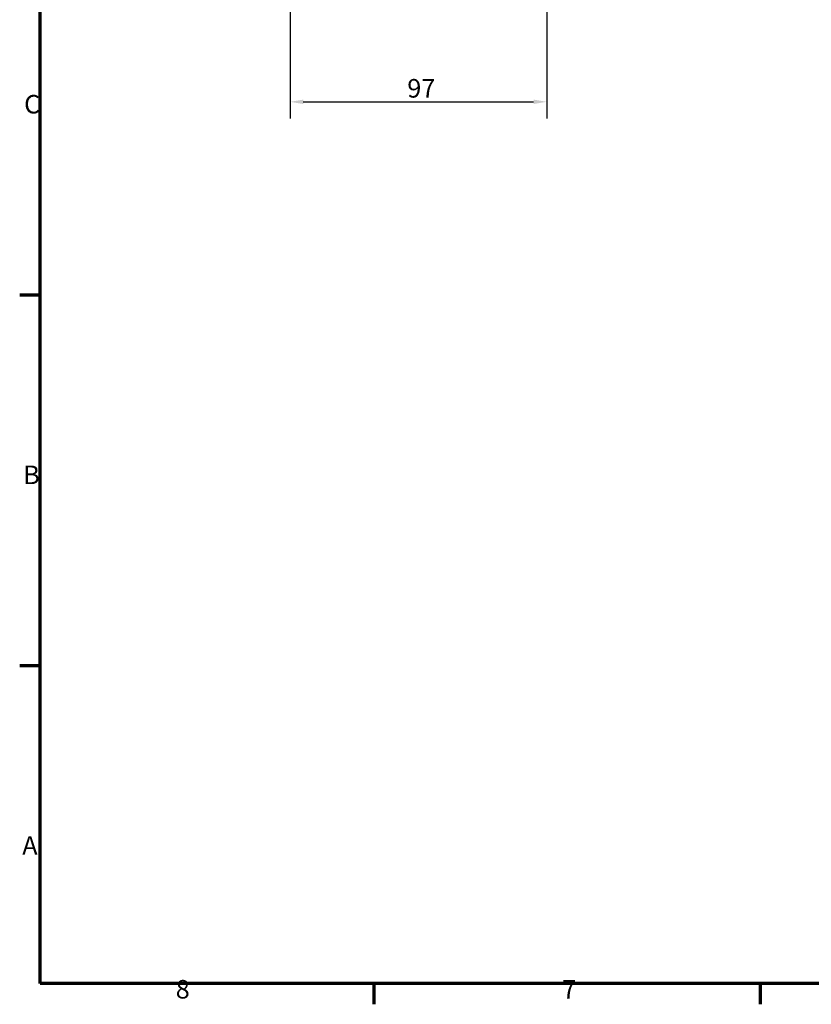
# Model space of a CAD drawing. Units: millimetres. Extents: x 20 to 1188, y 0 to 840.
# Drawn here: x 32 to 331, y 12 to 384 of the extents above; entities that cross this region are included whole.
import ezdxf

# ---------------------------------------------------------------- set-up
doc = ezdxf.new("R2010")
doc.units = ezdxf.units.MM
doc.header["$LTSCALE"] = 2
doc.layers.add('Bemaßung (ISO)', color=7, linetype='Continuous', lineweight=25)
doc.layers.add('Rahmen (ISO)', color=7, linetype='Continuous', lineweight=70)
doc.styles.add('Notiztext (DIN)', font='isocpeur.ttf')
doc.dimstyles.new('Standard (DIN)', dxfattribs={"dimscale": 2, "dimtxt": 3.5, "dimasz": 2.5, "dimexe": 3.175, "dimexo": 0.8, "dimgap": 0.8, "dimtad": 1, "dimrnd": 1e-08, "dimzin": 0, "dimtxsty": 'Notiztext (DIN)', "dimcen": 0.09, "dimdle": 10, "dimclrd": 256, "dimclre": 256, "dimclrt": 256, "dimadec": 0, "dimazin": 0, "dimtfac": 1, "dimtmove": 0, "dimatfit": 3, "dimfxl": 1, "dimtolj": 1, "dimtzin": 0, "dimlwd": -1, "dimlwe": -1, "dimarcsym": 0})

# ---------------------------------------------------------------- blocks, each defined once
blk = doc.blocks.new('Ränder Standardrahmen')
at = {"layer": 'Rahmen (ISO)'}
for p, q in [((20, 140), (16.1, 140)), ((20, 70), (16.1, 70)), ((83, 10), (83, 6.1)), ((156, 10), (156, 6.1))]:
    blk.add_line(p, q, dxfattribs=at)
at = {"layer": 'Rahmen (ISO)', "flags": 128}
blk.add_lwpolyline([(20, 10), (20, 410), (584, 410), (584, 10), (20, 10)], dxfattribs=at)
at = {"layer": 'Rahmen (ISO)', "char_height": 3.5, "attachment_point": 7, "style": 'Notiztext (DIN)'}
for s, insert in [('C', (16.93, 173.25)), ('B', (16.75, 103.25)), ('A', (16.58, 33.25)), ('8', (45.58, 6.1)), ('7', (118.58, 6.1))]:
    blk.add_mtext(s, dxfattribs=dict(at, insert=insert))
blk = doc.blocks.new('*D7')
at = {"layer": 'Bemaßung (ISO)', "transparency": 16777216}
for p, q in [((134.36, 431.49), (134.36, 346.74)), ((231.36, 434.96), (231.36, 346.74)), ((139.36, 353.09), (226.36, 353.09))]:
    blk.add_line(p, q, dxfattribs=at)
for points in [[(139.36, 353.92), (139.36, 352.25), (134.36, 353.09)], [(226.36, 353.92), (226.36, 352.25), (231.36, 353.09)]]:
    blk.add_solid(points, dxfattribs=at)
at = {"layer": 'Defpoints', "color": 0, "transparency": 16777216}
for p in [(231.36, 436.56), (134.36, 433.09), (231.36, 353.09)]:
    blk.add_point(p, dxfattribs=at)
at = {"layer": 'Bemaßung (ISO)', "transparency": 16777216, "insert": (178.66, 361.69), "char_height": 7, "attachment_point": 1, "style": 'Notiztext (DIN)'}
blk.add_mtext('\\A1;97', dxfattribs=at)

msp = doc.modelspace()

# ---------------------------------------------------------------- block references
at = {"xscale": 2, "yscale": 2, "zscale": 2}
msp.add_blockref('Ränder Standardrahmen', (0, 0), dxfattribs=at)

# ---------------------------------------------------------------- dimensions: what is measured, and where the dimension line sits
at = {"layer": 'Bemaßung (ISO)'}
dim = msp.add_linear_dim(base=(231.363, 353.087), p1=(134.363, 433.087), p2=(231.363, 436.562), dimstyle='Standard (DIN)', override={"dimgap": 0.8, "dimdec": 0, "dimtol": 0, "dimlim": 0, "dimtp": 0, "dimtm": 0, "dimtdec": 2, "dimtofl": 0, "dimatfit": 1}, dxfattribs=at)
dim.commit()
dim.dimension.update_dxf_attribs({"geometry": '*D7', "text_midpoint": (182.863, 353.087), "dimtype": 160})

doc.saveas('drawing.dxf')
